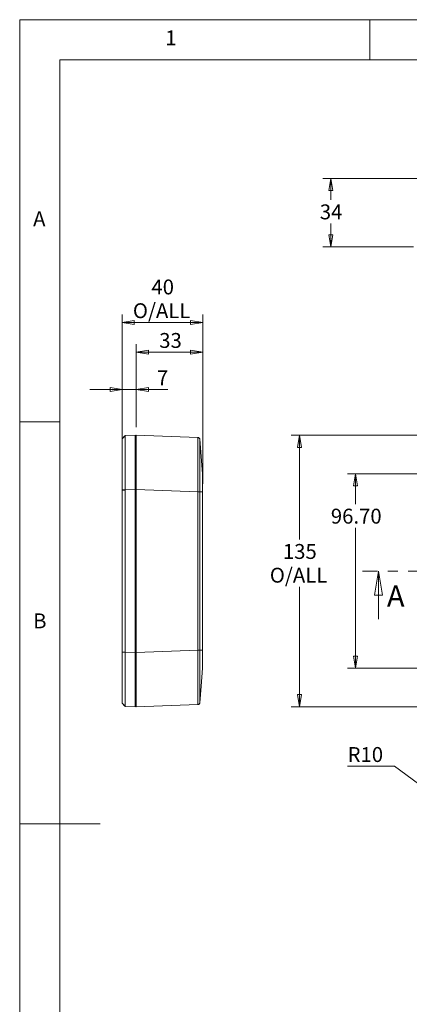
# Model space of a CAD drawing. Units: millimetres. Extents: x 5 to 292, y 5 to 205.
# Drawn here: x 5 to 53, y 83 to 205 of the extents above; entities that cross this region are included whole.
import ezdxf

# ---------------------------------------------------------------- set-up
doc = ezdxf.new("R2010")
doc.units = ezdxf.units.MM
doc.linetypes.add('CENTER', pattern=[10.16, 6.35, -1.27, 1.27, -1.27])
doc.styles.add('SLDTEXTSTYLE0', font='TXT', dxfattribs={"width": 0.75})
doc.dimstyles.new('SLDDIMSTYLE0', dxfattribs={"dimtxt": 1.852083, "dimasz": 1.5, "dimexe": 0, "dimexo": 0.0625, "dimgap": 0.463021, "dimtad": 0, "dimtih": 1, "dimtoh": 1, "dimlfac": 4, "dimrnd": 1e-09, "dimzin": 12, "dimdsep": 46, "dimtxsty": 'SLDTEXTSTYLE0', "dimblk1": 'CLOSED', "dimblk2": 'CLOSED', "dimsah": 1, "dimcen": 0, "dimadec": 0, "dimazin": 3, "dimtfac": 1, "dimtofl": 0, "dimtmove": 0, "dimatfit": 3, "dimldrblk": 'CLOSED', "dimfxl": 0, "dimfrac": 2, "dimtolj": 1, "dimtzin": 12, "dimarcsym": 0})
doc.dimstyles.new('SLDDIMSTYLE2', dxfattribs={"dimtxt": 1.852083, "dimasz": 1.5, "dimexe": 0, "dimexo": 0.0625, "dimgap": 0.463021, "dimtad": 0, "dimtih": 1, "dimtoh": 1, "dimlfac": 4, "dimrnd": 1e-09, "dimzin": 4, "dimdsep": 46, "dimtxsty": 'SLDTEXTSTYLE0', "dimblk1": 'CLOSED', "dimblk2": 'CLOSED', "dimsah": 1, "dimcen": 0.09, "dimadec": 0, "dimazin": 1, "dimtfac": 1, "dimtofl": 0, "dimtmove": 0, "dimatfit": 3, "dimldrblk": 'CLOSED', "dimfxl": 0, "dimfrac": 2, "dimtolj": 1, "dimtzin": 12, "dimarcsym": 0})
doc.dimstyles.new('SLDDIMSTYLE3', dxfattribs={"dimtxt": 1.852083, "dimasz": 1.5, "dimexe": 0, "dimexo": 0.0625, "dimgap": 0.463021, "dimtad": 0, "dimtih": 1, "dimtoh": 1, "dimlfac": 4, "dimrnd": 1e-09, "dimzin": 12, "dimdsep": 46, "dimtxsty": 'SLDTEXTSTYLE0', "dimblk1": 'CLOSED', "dimblk2": 'CLOSED', "dimsah": 1, "dimcen": 0.09, "dimadec": 0, "dimazin": 3, "dimtfac": 1, "dimtofl": 0, "dimtmove": 0, "dimatfit": 3, "dimldrblk": 'CLOSED', "dimfxl": 0, "dimfrac": 2, "dimtolj": 1, "dimtzin": 12, "dimarcsym": 0})
doc.dimstyles.new('SLDDIMSTYLE5', dxfattribs={"dimtxt": 1.852083, "dimasz": 1.5, "dimexe": 0, "dimexo": 0.0625, "dimgap": 0.463021, "dimtad": 0, "dimtih": 1, "dimtoh": 1, "dimlfac": 4, "dimrnd": 1e-09, "dimzin": 12, "dimdsep": 46, "dimtxsty": 'SLDTEXTSTYLE0', "dimblk1": 'CLOSED', "dimblk2": 'CLOSED', "dimsah": 1, "dimcen": 0.09, "dimadec": 0, "dimazin": 3, "dimtfac": 1, "dimtmove": 0, "dimatfit": 0, "dimldrblk": 'CLOSED', "dimfxl": 0, "dimfrac": 2, "dimtolj": 1, "dimtzin": 12, "dimarcsym": 0})

# ---------------------------------------------------------------- blocks, each defined once
blk = doc.blocks.new('_CLOSED')
at = {"color": 0, "linetype": 'ByBlock', "lineweight": -2}
for p, q in [((-1, 0.166667), (0, 0)), ((-1, 0.166667), (-1, -0.166667)), ((0, 0), (-1, -0.166667)), ((0, 0), (-1, 0))]:
    blk.add_line(p, q, dxfattribs=at)
blk = doc.blocks.new('_D_2')
at = {"color": 7, "linetype": 'Continuous', "lineweight": 0}
for p, q in [((60.02, 148.53), (45.73, 148.53)), ((46.73, 148.53), (46.73, 144.74)), ((46.73, 124.36), (46.73, 141.8)), ((60.02, 124.36), (45.73, 124.36))]:
    blk.add_line(p, q, dxfattribs=at)
at = {"color": 7, "linetype": 'Continuous', "lineweight": 0, "xscale": 1.5, "yscale": 1.5}
for p, rotation in [((46.73, 148.53, -3.37), 90.0000000000004), ((46.73, 124.36, -3.37), 270.0000000000004)]:
    blk.add_blockref('_CLOSED', p, dxfattribs=dict(at, rotation=rotation))
at = {"color": 7, "linetype": 'Continuous', "lineweight": 0, "insert": (43.65, 144.19), "char_height": 1.852, "attachment_point": 1, "style": 'SLDTEXTSTYLE0'}
blk.add_mtext('96.70', dxfattribs=at)
blk = doc.blocks.new('_D_4')
at = {"color": 7, "linetype": 'Continuous', "lineweight": 0}
for p, q in [((59.74, 153.32), (38.74, 153.32)), ((39.74, 153.32), (39.74, 140.35)), ((39.74, 119.57), (39.74, 134.47)), ((59.74, 119.57), (38.74, 119.57))]:
    blk.add_line(p, q, dxfattribs=at)
at = {"color": 7, "linetype": 'Continuous', "lineweight": 0, "xscale": 1.5, "yscale": 1.5}
for p, rotation in [((39.74, 153.32, -3.37), 90.0000000000004), ((39.74, 119.57, -3.37), 270.0000000000004)]:
    blk.add_blockref('_CLOSED', p, dxfattribs=dict(at, rotation=rotation))
at = {"color": 7, "linetype": 'Continuous', "lineweight": 0, "char_height": 1.852, "attachment_point": 1, "style": 'SLDTEXTSTYLE0'}
for s, insert in [('135', (37.69, 139.8)), ('O/ALL', (36.07, 136.85))]:
    blk.add_mtext(s, dxfattribs=dict(at, insert=insert))
blk = doc.blocks.new('_D_8')
at = {"color": 7, "linetype": 'Continuous', "lineweight": 0}
for p, q in [((51.56, 112.16), (45.73, 112.16)), ((62.76, 103.89), (51.56, 112.16)), ((64.77, 102.41), (62.76, 103.89))]:
    blk.add_line(p, q, dxfattribs=at)
at = {"color": 7, "linetype": 'Continuous', "lineweight": 0, "xscale": 1.5, "yscale": 1.5, "rotation": 323.5831082746941}
blk.add_blockref('_CLOSED', (62.76, 103.89, 0), dxfattribs=at)
at = {"color": 7, "linetype": 'Continuous', "lineweight": 0, "insert": (45.73, 114.55), "char_height": 1.852, "attachment_point": 1, "style": 'SLDTEXTSTYLE0'}
blk.add_mtext('R10', dxfattribs=at)
blk = doc.blocks.new('_D_9')
at = {"color": 7, "linetype": 'Continuous', "lineweight": 0}
for p, q in [((19.48, 154.32), (19.48, 164.66)), ((27.73, 147.29), (27.73, 164.66)), ((27.73, 163.66), (19.48, 163.66))]:
    blk.add_line(p, q, dxfattribs=at)
at = {"color": 7, "linetype": 'Continuous', "lineweight": 0, "xscale": 1.5, "yscale": 1.5, "rotation": 180.0000000000004}
blk.add_blockref('_CLOSED', (19.48, 163.66, 0), dxfattribs=at)
at = {"color": 7, "linetype": 'Continuous', "lineweight": 0, "xscale": 1.5, "yscale": 1.5}
blk.add_blockref('_CLOSED', (27.73, 163.66, 0), dxfattribs=at)
at = {"color": 7, "linetype": 'Continuous', "lineweight": 0, "insert": (22.33, 166.04), "char_height": 1.852, "attachment_point": 1, "style": 'SLDTEXTSTYLE0'}
blk.add_mtext('33', dxfattribs=at)
blk = doc.blocks.new('_D_10')
at = {"color": 7, "linetype": 'Continuous', "lineweight": 0}
for p, q in [((17.73, 153.89), (17.73, 160)), ((19.48, 154.32), (19.48, 160)), ((17.73, 159), (13.73, 159)), ((19.48, 159), (17.73, 159)), ((19.48, 159), (23.41, 159))]:
    blk.add_line(p, q, dxfattribs=at)
at = {"color": 7, "linetype": 'Continuous', "lineweight": 0, "xscale": 1.5, "yscale": 1.5}
blk.add_blockref('_CLOSED', (17.73, 159, 0), dxfattribs=at)
at = {"color": 7, "linetype": 'Continuous', "lineweight": 0, "xscale": 1.5, "yscale": 1.5, "rotation": 180.0000000000004}
blk.add_blockref('_CLOSED', (19.48, 159, 0), dxfattribs=at)
at = {"color": 7, "linetype": 'Continuous', "lineweight": 0, "insert": (22.04, 161.39), "char_height": 1.85, "attachment_point": 1, "style": 'SLDTEXTSTYLE0'}
blk.add_mtext('7', dxfattribs=at)
blk = doc.blocks.new('_D_11')
at = {"color": 7, "linetype": 'Continuous', "lineweight": 0}
for p, q in [((17.73, 147.52), (17.73, 168.36)), ((27.73, 147.29), (27.73, 168.36)), ((17.73, 167.36), (27.73, 167.36))]:
    blk.add_line(p, q, dxfattribs=at)
at = {"color": 7, "linetype": 'Continuous', "lineweight": 0, "xscale": 1.5, "yscale": 1.5, "rotation": 180.0000000000004}
blk.add_blockref('_CLOSED', (17.73, 167.36, 0), dxfattribs=at)
at = {"color": 7, "linetype": 'Continuous', "lineweight": 0, "xscale": 1.5, "yscale": 1.5}
blk.add_blockref('_CLOSED', (27.73, 167.36, 0), dxfattribs=at)
at = {"color": 7, "linetype": 'Continuous', "lineweight": 0, "char_height": 1.852, "attachment_point": 1, "style": 'SLDTEXTSTYLE0'}
for s, insert in [('40', (21.36, 172.69)), ('O/ALL', (19.06, 169.74))]:
    blk.add_mtext(s, dxfattribs=dict(at, insert=insert))
blk = doc.blocks.new('_D_14')
at = {"color": 7, "linetype": 'Continuous', "lineweight": 0}
for p, q in [((58.2, 185.26), (42.65, 185.26)), ((43.65, 185.26), (43.65, 182.58)), ((43.65, 176.76), (43.65, 179.64)), ((53.9, 176.76), (42.65, 176.76))]:
    blk.add_line(p, q, dxfattribs=at)
at = {"color": 7, "linetype": 'Continuous', "lineweight": 0, "xscale": 1.5, "yscale": 1.5}
for p, rotation in [((43.65, 185.26, 8.61), 90.0000000000004), ((43.65, 176.76, 8.61), 270.0000000000004)]:
    blk.add_blockref('_CLOSED', p, dxfattribs=dict(at, rotation=rotation))
at = {"color": 7, "linetype": 'Continuous', "lineweight": 0, "insert": (42.28, 182.03), "char_height": 1.852, "attachment_point": 1, "style": 'SLDTEXTSTYLE0'}
blk.add_mtext('34', dxfattribs=at)

msp = doc.modelspace()

# ---------------------------------------------------------------- linework, layer by layer
at = {"color": 7, "linetype": 'Continuous', "lineweight": 0}
for p, q in [((292, 205), (5, 205)), ((5, 205), (5, 5)), ((48.5, 200), (48.5, 205)), ((287, 200), (10, 200)), ((10, 200), (10, 10)), ((10, 155), (5, 155)), ((49.5725, 130.4447), (49.5725, 136.4447)), ((5, 105), (15, 105))]:
    msp.add_line(p, q, dxfattribs=at)
at = {"color": 8, "linetype": 'Continuous', "lineweight": 15}
for p, q in [((18.0824, 153.2577), (17.7253, 152.8879)), ((17.7253, 120.0015), (18.0824, 119.6317))]:
    msp.add_line(p, q, dxfattribs=at)
at = {"color": 7, "linetype": 'Continuous', "lineweight": 15}
for p, q in [((17.7253, 152.888), (18.0766, 153.2518)), ((18.0866, 153.2622), (18.0824, 153.2577)), ((18.1037, 153.2798), (18.0866, 153.2622)), ((19.3503, 153.3197), (18.1, 153.276)), ((19.3503, 146.5738), (19.3503, 153.3197)), ((19.3503, 153.1947), (19.4753, 153.1947)), ((27.1285, 153.0524), (19.4753, 153.3197)), ((19.4753, 153.3197), (19.4753, 146.5738)), ((27.1285, 153.0524), (27.1285, 153.0524)), ((27.1285, 153.0524), (27.1285, 153.0524)), ((27.3688, 152.824), (27.3664, 152.8527)), ((27.546, 150.6899), (27.3689, 152.8233)), ((27.3689, 152.8233), (27.3689, 152.8233)), ((27.7253, 148.5316), (27.546, 150.6899)), ((17.7253, 146.5294), (18.1, 146.5302)), ((18.1, 146.5171), (17.7253, 146.5171)), ((17.7253, 146.5171), (17.7253, 126.3723)), ((19.3503, 146.5738), (18.1, 146.5302)), ((18.1, 146.5171), (18.1, 146.5302)), ((18.1, 126.3723), (18.1, 146.5171)), ((19.3503, 126.3156), (19.3503, 146.5738)), ((19.3503, 146.5697), (19.4753, 146.5697)), ((19.4753, 146.5738), (19.4753, 126.3156)), ((27.1285, 146.3066), (19.4753, 146.5738)), ((27.1285, 146.2984), (27.1285, 146.3066)), ((27.1285, 146.2857), (27.1285, 146.2984)), ((27.1285, 146.2857), (27.1285, 126.6037)), ((27.3689, 146.3066), (27.3689, 146.2984)), ((27.3689, 146.2984), (27.3689, 146.2857)), ((27.3689, 146.2984), (27.7253, 146.2901)), ((27.3689, 146.2857), (27.3689, 126.6037)), ((27.7253, 146.2857), (27.7253, 126.6037)), ((19.3503, 137.7572), (19.4753, 137.7572)), ((19.4753, 135.1322), (19.3503, 135.1322)), ((17.7253, 126.3723), (18.1, 126.3723)), ((18.1, 126.3593), (17.7253, 126.36)), ((18.1, 126.3593), (18.1, 126.3723)), ((19.3503, 126.3156), (18.1, 126.3593)), ((19.3503, 126.3197), (19.4753, 126.3197)), ((19.3503, 119.5697), (19.3503, 126.3156)), ((27.1285, 126.5828), (19.4753, 126.3156)), ((19.4753, 126.3156), (19.4753, 119.5697)), ((27.1285, 126.591), (27.1285, 126.6037)), ((27.1285, 126.5828), (27.1285, 126.591)), ((27.3689, 126.6037), (27.3689, 126.591)), ((27.7253, 126.5993), (27.3689, 126.591)), ((27.3689, 126.591), (27.3689, 126.5828)), ((27.5387, 122.1112), (27.7253, 124.3578)), ((27.3689, 120.0661), (27.5387, 122.1112)), ((18.0766, 119.6376), (17.7253, 120.0014)), ((27.3689, 120.0661), (27.3689, 120.0661)), ((18.0866, 119.6272), (18.1039, 119.6094)), ((19.3503, 119.5697), (18.1, 119.6134)), ((19.3503, 119.6947), (19.4753, 119.6947)), ((27.1285, 119.837), (19.4753, 119.5697)), ((27.1285, 119.837), (27.1285, 119.837))]:
    msp.add_line(p, q, dxfattribs=at)
at = {"color": 7, "linetype": 'CENTER', "lineweight": 0}
msp.add_line((110.4082, 136.4447), (47.5725, 136.4447), dxfattribs=at)
at = {"color": 7, "linetype": 'Continuous', "lineweight": 15}
for points, knots in [([(18.1, 146.5302), (18.1, 146.7528), (18.1002, 146.9745), (18.1005, 147.4162), (18.1006, 147.637), (18.1007, 148.2887), (18.1002, 148.7089), (18.0998, 149.3185), (18.0998, 149.5181), (18.1001, 149.9103), (18.1003, 150.1003), (18.1009, 150.6491), (18.1009, 150.9885), (18.1004, 151.4573), (18.1002, 151.6074), (18.0999, 151.8877), (18.0998, 152.0186), (18.0999, 152.2624), (18.0999, 152.3753), (18.1002, 152.5828), (18.1004, 152.6776), (18.101, 152.933), (18.1013, 153.0601), (18.1009, 153.1888), (18.1007, 153.2213), (18.1002, 153.265), (18.1, 153.276), (18.1, 153.276)], [0, 0, 0, 0, 0.0625, 0.0625, 0.125, 0.125, 0.25, 0.25, 0.3125, 0.3125, 0.375, 0.375, 0.5, 0.5, 0.5625, 0.5625, 0.625, 0.625, 0.6875, 0.6875, 0.75, 0.75, 0.875, 0.875, 0.9375, 0.9375, 1, 1, 1, 1]), ([(27.1285, 146.3066), (27.1288, 146.6091), (27.1296, 147.206), (27.1305, 148.0734), (27.1312, 149.0439), (27.1319, 150.0807), (27.132, 150.9928), (27.1319, 151.6698), (27.1317, 152.1631), (27.131, 152.6147), (27.1301, 152.9753), (27.129, 153.0264), (27.1285, 153.0524)], [0, 0, 0, 0, 0.08568442, 0.16905568, 0.2501157, 0.37563123, 0.50001687, 0.58245203, 0.66581633, 0.7501128, 0.87230609, 1, 1, 1, 1]), ([(27.1285, 153.0524), (27.1586, 153.048), (27.2188, 153.0392), (27.2956, 152.9872), (27.3517, 152.913), (27.3631, 152.8532), (27.3689, 152.8233)], [0, 0, 0, 0, 0.24994504, 0.49989891, 0.74966663, 1, 1, 1, 1]), ([(17.7253, 152.8879), (17.7253, 152.8861), (17.7253, 152.5576), (17.7253, 151.2846), (17.7253, 149.3815), (17.7253, 147.4806), (17.7253, 146.5294)], [-0.78285524, -0.78285524, -0.78285524, -0.78285524, -0.33550939, -0.11183646, 0.33550939, 0.78285524, 0.78285524, 0.78285524, 0.78285524]), ([(27.2215, 153.0295), (27.2232, 153.0291), (27.2576, 153.0209), (27.3057, 152.9748), (27.3548, 152.9028), (27.3642, 152.8498), (27.3689, 152.8233)], [0, 0, 0, 0, 0.01935407, 0.39982237, 0.69968702, 1, 1, 1, 1]), ([(27.3689, 152.8233), (27.3689, 152.7993), (27.3688, 152.7514), (27.3688, 152.3626), (27.3688, 151.7616), (27.3688, 150.9445), (27.3688, 149.9506), (27.3688, 148.8168), (27.3688, 147.586), (27.3689, 146.733), (27.3689, 146.3066)], [0, 0, 0, 0, 0.12500876, 0.25001068, 0.3750187, 0.4999954, 0.62501764, 0.75000182, 0.87499953, 1, 1, 1, 1]), ([(27.7253, 148.5316), (27.7253, 148.5063), (27.7253, 148.4558), (27.7253, 148.0679), (27.7253, 147.4987), (27.7253, 146.8698), (27.7253, 146.4547), (27.7253, 146.2901)], [0, 0, 0, 0, 0.21519324, 0.43042713, 0.6450506, 0.85925433, 1, 1, 1, 1]), ([(27.3689, 146.3066), (27.3631, 146.3066), (27.3517, 146.3066), (27.2956, 146.3066), (27.2188, 146.3066), (27.1586, 146.3066), (27.1285, 146.3066)], [0, 0, 0, 0, 0.25033337, 0.50010108, 0.75005496, 1, 1, 1, 1]), ([(27.1285, 146.2984), (27.1586, 146.2984), (27.2188, 146.2984), (27.2956, 146.2984), (27.3517, 146.2984), (27.3631, 146.2984), (27.3689, 146.2984)], [0, 0, 0, 0, 0.24994504, 0.49989891, 0.74966663, 1, 1, 1, 1]), ([(27.7253, 146.2857), (27.7253, 146.2865), (27.7253, 146.288), (27.7253, 146.2894), (27.7253, 146.2901)], [0, 0, 0, 0, 0.56000202, 1, 1, 1, 1]), ([(17.7253, 126.36), (17.7253, 125.4088), (17.7253, 123.5079), (17.7253, 121.6048), (17.7253, 120.3318), (17.7253, 120.0033), (17.7253, 120.0015)], [-0.78285524, -0.78285524, -0.78285524, -0.78285524, -0.33550939, 0.11183646, 0.33550939, 0.78285524, 0.78285524, 0.78285524, 0.78285524]), ([(18.1, 119.6134), (18.1, 119.6134), (18.1002, 119.6243), (18.1007, 119.668), (18.1009, 119.701), (18.1013, 119.8313), (18.101, 119.9594), (18.1004, 120.2122), (18.1002, 120.3066), (18.0999, 120.5164), (18.0999, 120.6306), (18.0998, 120.9979), (18.1002, 121.2764), (18.1008, 121.7453), (18.1009, 121.911), (18.1009, 122.2529), (18.1007, 122.4297), (18.1003, 122.7949), (18.1001, 122.9832), (18.0998, 123.3714), (18.0998, 123.5716), (18.1002, 124.1882), (18.1007, 124.6092), (18.1006, 125.2553), (18.1005, 125.4731), (18.1002, 125.9136), (18.1, 126.1366), (18.1, 126.3593)], [0, 0, 0, 0, 0.0625, 0.0625, 0.125, 0.125, 0.25, 0.25, 0.3125, 0.3125, 0.375, 0.375, 0.5, 0.5, 0.5625, 0.5625, 0.625, 0.625, 0.6875, 0.6875, 0.75, 0.75, 0.875, 0.875, 0.9375, 0.9375, 1, 1, 1, 1]), ([(27.1285, 126.591), (27.1621, 126.591), (27.2295, 126.591), (27.3064, 126.591), (27.3547, 126.591), (27.3641, 126.591), (27.3689, 126.591)], [0, 0, 0, 0, 0.27963256, 0.55911873, 0.7793947, 1, 1, 1, 1]), ([(27.1285, 119.837), (27.1288, 119.8487), (27.1296, 119.8719), (27.1305, 120.0543), (27.1312, 120.3835), (27.1319, 120.9385), (27.1321, 121.688), (27.1319, 122.4602), (27.1316, 123.1957), (27.131, 124.1153), (27.1301, 125.2494), (27.129, 126.1325), (27.1285, 126.5828)], [0, 0, 0, 0, 0.0857096, 0.1690864, 0.25013235, 0.3755613, 0.4999904, 0.58266871, 0.66604204, 0.75011346, 0.87257268, 1, 1, 1, 1]), ([(27.1285, 126.5828), (27.1586, 126.5828), (27.2188, 126.5828), (27.2956, 126.5828), (27.3517, 126.5828), (27.3631, 126.5828), (27.3689, 126.5828)], [0, 0, 0, 0, 0.249945036, 0.499898915, 0.749666633, 1, 1, 1, 1]), ([(27.3689, 126.5828), (27.3689, 126.1564), (27.3688, 125.3035), (27.3688, 124.073), (27.3688, 122.9382), (27.3688, 121.9453), (27.3688, 121.1288), (27.3688, 120.5256), (27.3688, 120.1398), (27.3689, 120.0907), (27.3689, 120.0661)], [0, 0, 0, 0, 0.12498911, 0.24999169, 0.37500042, 0.50000667, 0.6250126, 0.74997294, 0.87498189, 1, 1, 1, 1]), ([(27.7253, 126.5993), (27.7253, 126.6001), (27.7253, 126.6016), (27.7253, 126.603), (27.7253, 126.6037)], [0, 0, 0, 0, 0.55999797, 1, 1, 1, 1]), ([(27.7253, 126.5993), (27.7253, 126.3464), (27.7253, 125.8405), (27.7253, 125.1669), (27.7253, 124.6605), (27.7253, 124.396), (27.7253, 124.3685), (27.7253, 124.3578)], [0, 0, 0, 0, 0.21564347, 0.43126994, 0.64670686, 0.86199995, 1, 1, 1, 1]), ([(27.3689, 120.0661), (27.3631, 120.0362), (27.3517, 119.9764), (27.2956, 119.9022), (27.2188, 119.8502), (27.1586, 119.8414), (27.1285, 119.837)], [0, 0, 0, 0, 0.25033337, 0.50010108, 0.75005496, 1, 1, 1, 1]), ([(27.1285, 119.837), (27.1586, 119.8414), (27.2188, 119.8502), (27.2956, 119.9022), (27.3517, 119.9764), (27.3631, 120.0362), (27.3689, 120.0661)], [0, 0, 0, 0, 0.249945036, 0.499898916, 0.749666633, 1, 1, 1, 1]), ([(18.1002, 119.6363), (18.1002, 119.6324), (18.1001, 119.6079), (18.1001, 119.6109), (18.1, 119.6134)], [0, 0, 0, 0, 0.15686544, 1, 1, 1, 1])]:
    msp.add_open_spline(points, degree=3, knots=knots, dxfattribs=at)
for points in [[(17.7253, 146.5294), (17.7253, 146.5253), (17.7253, 146.5212), (17.7253, 146.5171)], [(27.3689, 146.2857), (27.3632, 146.2857), (27.3518, 146.2857), (27.2957, 146.2857), (27.219, 146.2857), (27.1586, 146.2857), (27.1285, 146.2857)], [(17.7253, 126.3723), (17.7253, 126.3682), (17.7253, 126.3641), (17.7253, 126.36)], [(27.1285, 126.6037), (27.1586, 126.6037), (27.219, 126.6037), (27.2957, 126.6037), (27.3518, 126.6037), (27.3632, 126.6037), (27.3689, 126.6037)]]:
    msp.add_open_spline(points, degree=3, dxfattribs=at)

# ---------------------------------------------------------------- block references
at = {"color": 7, "linetype": 'Continuous', "lineweight": 0, "xscale": 3, "yscale": 3, "rotation": 90.0000000000004}
msp.add_blockref('_CLOSED', (49.5725, 136.4447), dxfattribs=at)

# ---------------------------------------------------------------- texts
at = {"color": 7, "linetype": 'Continuous', "lineweight": 0, "char_height": 1.8521, "attachment_point": 1, "style": 'SLDTEXTSTYLE0'}
for s, insert in [('1', (23.0833, 203.668)), ('A', (6.6667, 181.168)), ('B', (6.6667, 131.168))]:
    msp.add_mtext(s, dxfattribs=dict(at, insert=insert))
at = {"color": 7, "linetype": 'Continuous', "insert": (50.6162, 134.6463), "char_height": 2.6458, "attachment_point": 1, "style": 'SLDTEXTSTYLE0'}
msp.add_mtext('A', dxfattribs=at)

# ---------------------------------------------------------------- dimensions: what is measured, and where the dimension line sits
at = {"color": 7, "linetype": 'Continuous', "lineweight": 0}
for base, p1, p2, dimstyle, picture, middle in [((43.6534, 176.7637), (59.2024, 185.2637), (54.8961, 176.7637), 'SLDDIMSTYLE3', '_D_14', (43.6534, 181.1103)), ((46.7308, 148.5316), (61.0245, 124.3578), (61.0245, 148.5316), 'SLDDIMSTYLE2', '_D_2', (46.7308, 143.2727))]:
    dim = msp.add_linear_dim(base=base, p1=p1, p2=p2, angle=90, dimstyle=dimstyle, dxfattribs=at)
    dim.commit()
    dim.dimension.update_dxf_attribs({"geometry": picture, "text_midpoint": middle, "dimtype": 160})
dim = msp.add_linear_dim(base=(27.7253, 170.2987), p1=(17.7253, 146.5171), p2=(27.7253, 146.2857), text='<>\\PO/ALL', dimstyle='SLDDIMSTYLE3', dxfattribs=at)
dim.commit()
dim.dimension.update_dxf_attribs({"geometry": '_D_11', "text_midpoint": (22.7253, 170.2987), "dimtype": 160})
for base, p1, p2, dimstyle, picture, middle in [((19.4753, 165.1282), (27.7253, 146.2857), (19.4753, 153.3197), 'SLDDIMSTYLE3', '_D_9', (23.6969, 165.1282)), ((17.7253, 160.4692), (19.4753, 153.3197), (17.7253, 152.8879), 'SLDDIMSTYLE5', '_D_10', (22.7253, 160.4692))]:
    dim = msp.add_linear_dim(base=base, p1=p1, p2=p2, dimstyle=dimstyle, dxfattribs=at)
    dim.commit()
    dim.dimension.update_dxf_attribs({"geometry": picture, "text_midpoint": middle, "dimtype": 160})
dim = msp.add_linear_dim(base=(39.7409, 119.5697), p1=(60.7364, 153.3197), p2=(60.7364, 119.5697), angle=90, text='<>\\PO/ALL', dimstyle='SLDDIMSTYLE3', dxfattribs=at)
dim.commit()
dim.dimension.update_dxf_attribs({"geometry": '_D_4', "text_midpoint": (39.7409, 137.4086), "dimtype": 160})
dim = msp.add_radius_dim(center=(64.7746, 102.4058), mpoint=(62.7628, 103.89), dimstyle='SLDDIMSTYLE0', dxfattribs=at)
dim.commit()
dim.dimension.update_dxf_attribs({"geometry": '_D_8', "text_midpoint": (47.8504, 113.6289), "dimtype": 164})

doc.saveas('drawing.dxf')
